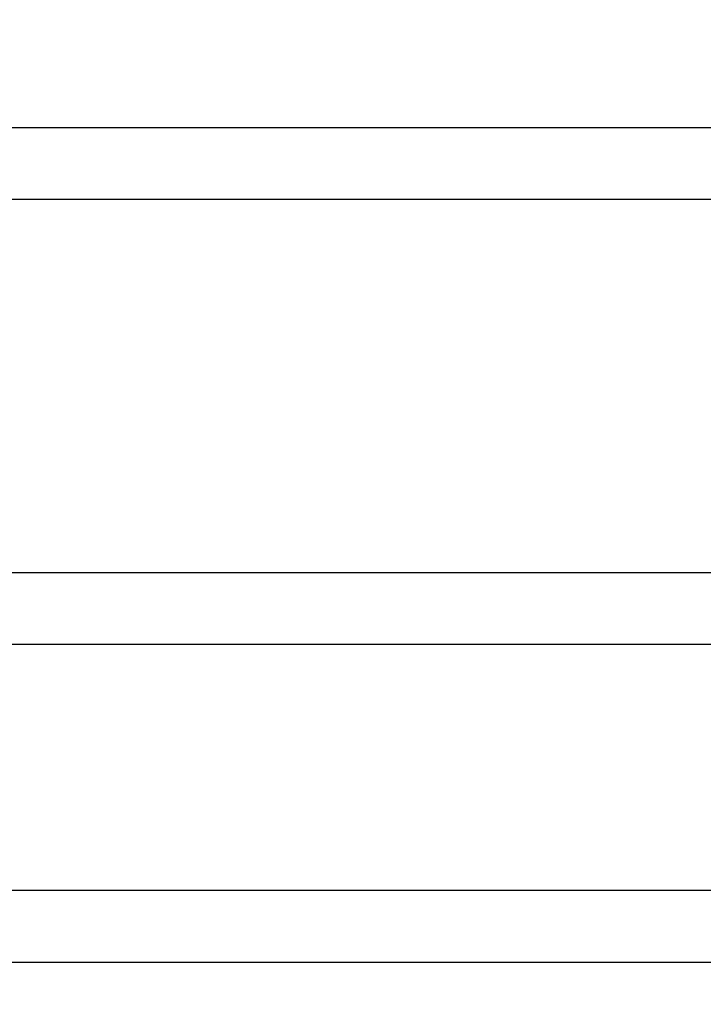
# Model space of a CAD drawing. Units: millimetres. Extents: x 0 to 42, y 0 to 29.8.
# Drawn here: x 12.7 to 13, y 22.4 to 22.8 of the extents above; entities that cross this region are included whole.
import ezdxf

# ---------------------------------------------------------------- set-up
doc = ezdxf.new("R2010")
doc.units = ezdxf.units.MM
doc.layers.add('LE_NORM', color=179, linetype='Continuous', lineweight=50)
doc.styles.add('SLDTEXTSTYLE0', font='TXT', dxfattribs={"width": 0.605})
doc.dimstyles.new('SLDDIMSTYLE3', dxfattribs={"dimtxt": 0.35, "dimasz": 0.3, "dimexe": 0, "dimexo": 0.0625, "dimgap": 0.0875, "dimtad": 1, "dimdec": 0, "dimlfac": 50, "dimrnd": 1e-09, "dimzin": 12, "dimdsep": 46, "dimtxsty": 'SLDTEXTSTYLE0', "dimsah": 1, "dimcen": 0.09, "dimadec": 0, "dimazin": 3, "dimtfac": 1, "dimtofl": 0, "dimtmove": 0, "dimatfit": 3, "dimfxl": 0, "dimfrac": 2, "dimtolj": 1, "dimtzin": 12, "dimarcsym": 0})

# ---------------------------------------------------------------- blocks, each defined once
blk = doc.blocks.new('_D_15')
at = {"layer": 'LE_NORM'}
for p, q in [((5.12039, 22.21793), (5.12027, 28.61679)), ((20.66001, 24.07479), (20.65992, 28.61709)), ((20.65993, 28.51803), (5.12027, 28.51773))]:
    blk.add_line(p, q, dxfattribs=at)
for points in [[(5.12027, 28.51773), (5.42027, 28.41774), (5.42027, 28.61774)], [(20.65993, 28.51803), (20.35992, 28.61802), (20.35993, 28.41802)]]:
    blk.add_solid(points, dxfattribs=at)
at = {"layer": 'LE_NORM', "insert": (12.56124, 28.96905), "char_height": 0.35, "attachment_point": 1, "rotation": 0.0011, "style": 'SLDTEXTSTYLE0'}
blk.add_mtext('777', dxfattribs=at)
blk = doc.blocks.new('_D_16')
at = {"layer": 'LE_NORM'}
for p, q in [((8.12139, 22.22604), (8.12139, 27.89995)), ((17.66204, 24.07473), (17.66204, 27.89995)), ((17.66204, 27.80089), (8.12139, 27.80089))]:
    blk.add_line(p, q, dxfattribs=at)
for points in [[(8.12139, 27.80089), (8.42139, 27.70089), (8.42139, 27.90089)], [(17.66204, 27.80089), (17.36204, 27.90089), (17.36204, 27.70089)]]:
    blk.add_solid(points, dxfattribs=at)
at = {"layer": 'LE_NORM', "insert": (12.56286, 28.25207), "char_height": 0.35, "attachment_point": 1, "style": 'SLDTEXTSTYLE0'}
blk.add_mtext('477', dxfattribs=at)

msp = doc.modelspace()

# ---------------------------------------------------------------- linework, layer by layer
at = {"color": 7, "linetype": 'Continuous', "lineweight": 25}
for p, q in [((13.22921, 22.76644), (12.67909, 22.76644)), ((12.67247, 22.73444), (13.23582, 22.73444)), ((13.22921, 22.56707), (12.67909, 22.56707)), ((12.67247, 22.53507), (13.23582, 22.53507)), ((13.23772, 22.42465), (12.67064, 22.42465)), ((12.67342, 22.39265), (13.23494, 22.39265))]:
    msp.add_line(p, q, dxfattribs=at)

# ---------------------------------------------------------------- dimensions: what is measured, and where the dimension line sits
at = {"layer": 'LE_NORM'}
dim = msp.add_linear_dim(base=(5.12027, 28.51773), p1=(20.66001, 23.97573), p2=(5.12039, 22.11887), angle=0.0011, dimstyle='SLDDIMSTYLE3', dxfattribs=at)
dim.commit()
dim.dimension.update_dxf_attribs({"geometry": '_D_15', "text_midpoint": (12.8901, 28.51788), "dimtype": 160})
dim = msp.add_linear_dim(base=(8.12139, 27.80089), p1=(17.66204, 23.97567), p2=(8.12139, 22.12698), dimstyle='SLDDIMSTYLE3', dxfattribs=at)
dim.commit()
dim.dimension.update_dxf_attribs({"geometry": '_D_16', "text_midpoint": (12.89171, 27.80089), "dimtype": 160})

doc.saveas('drawing.dxf')
